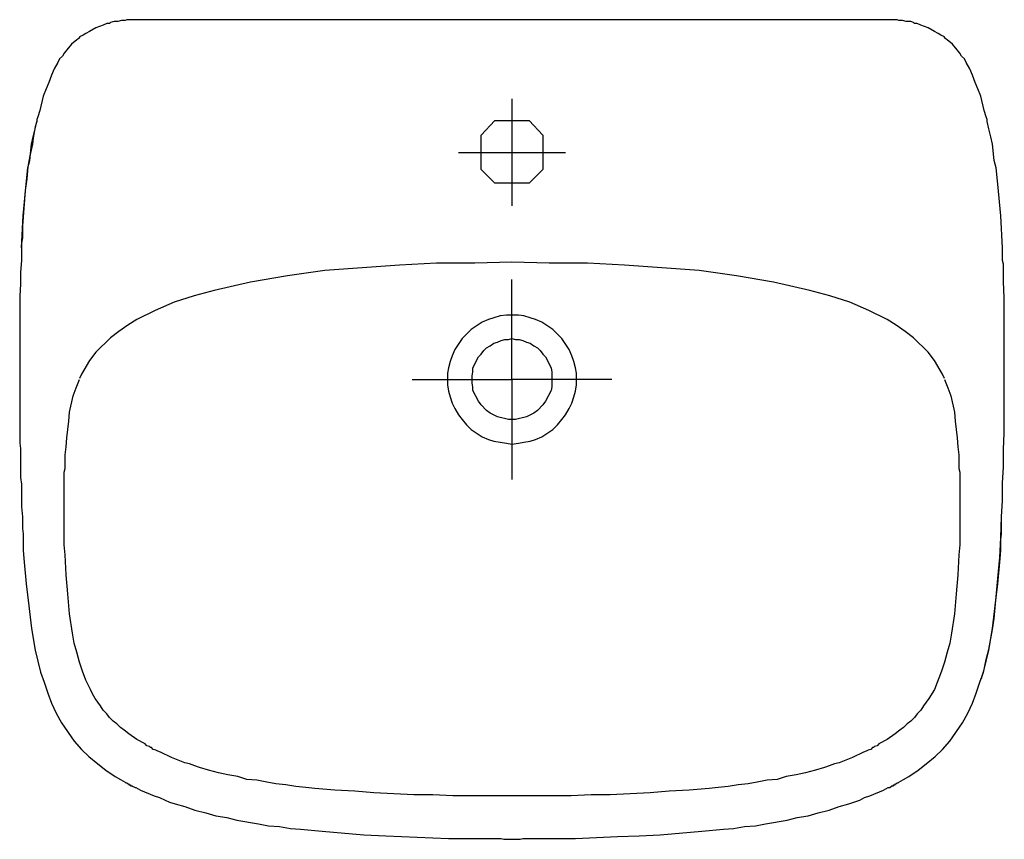
# Model space of a CAD drawing. Extents: x -0.275 to 0.275, y -0.457 to 0.
import ezdxf

# ---------------------------------------------------------------- set-up
doc = ezdxf.new("R2010")
doc.units = 0
doc.layers.get('defpoints').update_dxf_attribs({"color": 4})

msp = doc.modelspace()

# ---------------------------------------------------------------- linework, layer by layer
for points in [[(0.27333, -0.27738), (0.27383, -0.26826), (0.27383, -0.25862), (0.27434, -0.24949), (0.27434, -0.23986), (0.27485, -0.23073), (0.27485, -0.15517), (0.27434, -0.14604), (0.27434, -0.13641), (0.27383, -0.13438), (0.27383, -0.12728), (0.27282, -0.10953), (0.2713, -0.09178), (0.27028, -0.08266), (0.26927, -0.0786), (0.26826, -0.06947), (0.26724, -0.06542), (0.26623, -0.06085), (0.26521, -0.0568), (0.26521, -0.05578), (0.26471, -0.05426), (0.26369, -0.05071), (0.26166, -0.0426), (0.26014, -0.03854), (0.25862, -0.03499), (0.2571, -0.03093), (0.25558, -0.02738), (0.25355, -0.02383), (0.25254, -0.02181), (0.25101, -0.02028), (0.25, -0.01876), (0.24848, -0.01673), (0.24594, -0.01369), (0.2429, -0.01116), (0.24239, -0.01065), (0.24189, -0.01065), (0.24189, -0.01014), (0.24138, -0.01014), (0.24138, -0.00963), (0.23935, -0.00862), (0.23783, -0.00761), (0.2358, -0.00659), (0.23225, -0.00456), (0.22819, -0.00304), (0.22617, -0.00203), (0.22465, -0.00203), (0.22414, -0.00152), (0.22262, -0.00101), (0.22008, -0.00101), (0.21805, -0.00051), (0.21602, -0.00051), (0.21501, 0), (-0.21501, 0), (-0.21602, -0.00051), (-0.21805, -0.00051), (-0.22008, -0.00101), (-0.22211, -0.00101), (-0.22414, -0.00152), (-0.22465, -0.00203), (-0.22617, -0.00203), (-0.22819, -0.00304), (-0.23225, -0.00456), (-0.2358, -0.00659), (-0.23783, -0.00761), (-0.23935, -0.00862), (-0.24138, -0.00963), (-0.24138, -0.01014), (-0.24189, -0.01014), (-0.24189, -0.01065), (-0.24239, -0.01065), (-0.2429, -0.01116), (-0.24594, -0.01369), (-0.24848, -0.01673), (-0.25, -0.01876), (-0.25101, -0.02028), (-0.25254, -0.02181), (-0.25355, -0.02383), (-0.25558, -0.02738), (-0.2571, -0.03093), (-0.25862, -0.03499), (-0.26014, -0.03854), (-0.26166, -0.0426), (-0.26369, -0.05071), (-0.26471, -0.05426), (-0.26521, -0.05578), (-0.26521, -0.0568), (-0.26623, -0.05984), (-0.26724, -0.06592), (-0.26775, -0.06947), (-0.26927, -0.07606), (-0.27028, -0.08215), (-0.27079, -0.08874), (-0.27181, -0.09533), (-0.27333, -0.11511), (-0.27333, -0.1217), (-0.27383, -0.12475), (-0.27383, -0.13438), (-0.27434, -0.14097), (-0.27434, -0.14757), (-0.27485, -0.15416), (-0.27485, -0.23631), (-0.27434, -0.23935), (-0.27434, -0.25558), (-0.27383, -0.25913), (-0.27383, -0.27181), (-0.27333, -0.27738), (-0.27333, -0.28398), (-0.27282, -0.28702), (-0.27282, -0.29615), (-0.27231, -0.30274), (-0.2713, -0.31491), (-0.26978, -0.32708), (-0.26826, -0.33976), (-0.26623, -0.35193), (-0.26318, -0.3641), (-0.26116, -0.36968), (-0.25913, -0.37576), (-0.2571, -0.38134), (-0.25456, -0.38692), (-0.25152, -0.39249), (-0.24442, -0.40264), (-0.24037, -0.4072), (-0.23631, -0.41126), (-0.23124, -0.41531), (-0.22667, -0.41886), (-0.2216, -0.42241), (-0.21856, -0.42394), (-0.21602, -0.42546), (-0.21552, -0.42596), (-0.21501, -0.42596), (-0.2145, -0.42647), (-0.214, -0.42647), (-0.214, -0.42698), (-0.21298, -0.42698), (-0.21298, -0.42748), (-0.21197, -0.42748), (-0.21146, -0.42799), (-0.21045, -0.4285), (-0.20994, -0.4285), (-0.2074, -0.43002), (-0.1998, -0.43306), (-0.19675, -0.43408), (-0.19371, -0.4356), (-0.19118, -0.43661), (-0.18813, -0.43763), (-0.18256, -0.43915), (-0.17698, -0.44118), (-0.17089, -0.4427), (-0.16531, -0.44422), (-0.15923, -0.44523), (-0.15365, -0.44675), (-0.14148, -0.44878), (-0.1359, -0.4498), (-0.12982, -0.4503), (-0.12373, -0.45132), (-0.11815, -0.45183), (-0.10598, -0.45284), (-0.08266, -0.45487), (-0.07049, -0.45538), (-0.0355, -0.4569), (-0.00609, -0.4569), (-0.00456, -0.4574), (0.00456, -0.4574), (0.00609, -0.4569), (0.0355, -0.4569), (0.05882, -0.45588), (0.07099, -0.45538), (0.08266, -0.45487), (0.10598, -0.45284), (0.11815, -0.45183), (0.12373, -0.45132), (0.12982, -0.4503), (0.1359, -0.4498), (0.14148, -0.44878), (0.15365, -0.44675), (0.15923, -0.44523), (0.16531, -0.44422), (0.17089, -0.4427), (0.17698, -0.44118), (0.18256, -0.43915), (0.18813, -0.43763), (0.19422, -0.4356), (0.19675, -0.43408), (0.1998, -0.43306), (0.2074, -0.43002), (0.20994, -0.4285), (0.21095, -0.4285), (0.21197, -0.42748), (0.21298, -0.42748), (0.21298, -0.42698), (0.214, -0.42698), (0.214, -0.42647), (0.2145, -0.42647), (0.21501, -0.42596), (0.21552, -0.42596), (0.21602, -0.42546), (0.21856, -0.42394), (0.2216, -0.42241), (0.22667, -0.41886), (0.23124, -0.41531), (0.23631, -0.41126), (0.24037, -0.4072), (0.24442, -0.40264), (0.25152, -0.39249), (0.25456, -0.38692), (0.2571, -0.38134), (0.25913, -0.37576), (0.26116, -0.36968), (0.26318, -0.3641), (0.26623, -0.35193), (0.26826, -0.33976), (0.26978, -0.32708), (0.2713, -0.31491), (0.27231, -0.30274), (0.27282, -0.29615), (0.27282, -0.29006), (0.27333, -0.28702)], [(-0.01724, -0.07404), (-0.01724, -0.0644), (-0.00963, -0.05629), (0.00963, -0.05629), (0.01724, -0.0644), (0.01724, -0.08367), (0.00963, -0.09128), (-0.00963, -0.09128), (-0.01724, -0.08367)], [(0, -0.23682), (0.00355, -0.23631), (0.00659, -0.2358), (0.01014, -0.23529), (0.01318, -0.23428), (0.01673, -0.23276), (0.02282, -0.2287), (0.02535, -0.22617), (0.02789, -0.22312), (0.02992, -0.22059), (0.03195, -0.21704), (0.03347, -0.214), (0.03448, -0.21045), (0.0355, -0.2074), (0.036, -0.20385), (0.036, -0.19726), (0.0355, -0.19422), (0.03448, -0.19067), (0.03347, -0.18763), (0.03195, -0.18408), (0.02789, -0.17799), (0.02282, -0.17292), (0.01673, -0.16886), (0.01318, -0.16734), (0.01014, -0.16633), (0.00659, -0.16531), (0.00355, -0.16481), (-0.00304, -0.16481), (-0.00659, -0.16531), (-0.01014, -0.16633), (-0.01318, -0.16734), (-0.01673, -0.16886), (-0.02282, -0.17292), (-0.02789, -0.17799), (-0.03195, -0.18408), (-0.03347, -0.18763), (-0.03448, -0.19067), (-0.0355, -0.19422), (-0.036, -0.19726), (-0.036, -0.20385), (-0.0355, -0.2074), (-0.03448, -0.21045), (-0.03347, -0.214), (-0.03195, -0.21704), (-0.02992, -0.22059), (-0.02789, -0.22312), (-0.02535, -0.22617), (-0.02282, -0.2287), (-0.01673, -0.23276), (-0.01318, -0.23428), (-0.01014, -0.23529), (-0.00304, -0.23631)], [(0, -0.22312), (-0.00203, -0.22312), (-0.00811, -0.2216), (-0.01217, -0.21957), (-0.0142, -0.21805), (-0.01724, -0.21501), (-0.01876, -0.21298), (-0.02181, -0.2069), (-0.02181, -0.20487), (-0.02231, -0.20284), (-0.02231, -0.19878), (-0.02181, -0.19675), (-0.02181, -0.19422), (-0.01876, -0.18813), (-0.01724, -0.18661), (-0.01572, -0.18458), (-0.0142, -0.18306), (-0.01217, -0.18205), (-0.01014, -0.18053), (-0.00811, -0.18002), (-0.00609, -0.17901), (-0.00406, -0.1785), (-0.00203, -0.1785), (0, -0.17799), (0.00203, -0.1785), (0.00406, -0.1785), (0.00609, -0.17901), (0.00811, -0.18002), (0.01014, -0.18053), (0.01217, -0.18205), (0.0142, -0.18306), (0.01572, -0.18458), (0.01724, -0.18661), (0.01876, -0.18813), (0.02181, -0.19422), (0.02231, -0.19675), (0.02231, -0.20487), (0.02181, -0.2069), (0.01876, -0.21298), (0.01724, -0.21501), (0.0142, -0.21805), (0.01217, -0.21957), (0.00811, -0.2216), (0.00203, -0.22312)]]:
    msp.add_lwpolyline(points, close=True)
for points in [[(-0.27383, -0.12728), (-0.27282, -0.10953), (-0.2713, -0.09178), (-0.27028, -0.08266), (-0.26927, -0.0786), (-0.26826, -0.06947), (-0.26724, -0.06542), (-0.26623, -0.06085), (-0.26521, -0.0568)], [(0.24138, -0.2003), (0.24037, -0.19777), (0.2358, -0.19016), (0.23225, -0.1856), (0.22414, -0.17748), (0.21957, -0.17394), (0.2145, -0.17039), (0.20943, -0.16734), (0.19929, -0.16227), (0.18864, -0.15771), (0.17748, -0.15416), (0.16633, -0.15112), (0.14604, -0.14655), (0.12525, -0.143), (0.10446, -0.13996), (0.06288, -0.13692), (0.04209, -0.1359), (0.02079, -0.1359), (0, -0.1354), (-0.02079, -0.1359), (-0.04209, -0.1359), (-0.06288, -0.13692), (-0.10446, -0.13996), (-0.12525, -0.143), (-0.14604, -0.14655), (-0.16633, -0.15112), (-0.17748, -0.15416), (-0.18864, -0.15771), (-0.19929, -0.16227), (-0.20943, -0.16734), (-0.2145, -0.17039), (-0.21957, -0.17394), (-0.22414, -0.17748), (-0.23225, -0.1856), (-0.2358, -0.19016), (-0.24037, -0.19777), (-0.24138, -0.2003)], [(0.24138, -0.20081), (0.24341, -0.20538), (0.24493, -0.20994), (0.24696, -0.21907), (0.24746, -0.22414), (0.24848, -0.23327), (0.24899, -0.23834), (0.24949, -0.2429), (0.24949, -0.25051), (0.25, -0.25254), (0.25, -0.2931), (0.24949, -0.29868), (0.24899, -0.30984), (0.24797, -0.32049), (0.24696, -0.33164), (0.24544, -0.34229), (0.24442, -0.34787), (0.2429, -0.35294), (0.24138, -0.35852), (0.23986, -0.36359), (0.2358, -0.37373), (0.23276, -0.3788), (0.22972, -0.38286), (0.22819, -0.3854), (0.22617, -0.38742), (0.22465, -0.38945), (0.22262, -0.39148), (0.22059, -0.393), (0.21856, -0.39503), (0.21653, -0.39655), (0.214, -0.39858), (0.20943, -0.40162), (0.20487, -0.40416), (0.20385, -0.40517), (0.20233, -0.40568), (0.20183, -0.40619), (0.20132, -0.40619), (0.2003, -0.4072), (0.19878, -0.40771), (0.19777, -0.40822), (0.19625, -0.40872), (0.19016, -0.41176), (0.18256, -0.41481), (0.18002, -0.41531), (0.17698, -0.41633), (0.17444, -0.41734), (0.16937, -0.41886), (0.16379, -0.42039), (0.15872, -0.4214), (0.15314, -0.42241), (0.14807, -0.42394), (0.14249, -0.42444), (0.13692, -0.42546), (0.13185, -0.42647), (0.12627, -0.42698), (0.12069, -0.42799), (0.11511, -0.4285), (0.11004, -0.42901), (0.09888, -0.43002), (0.08773, -0.43053), (0.07708, -0.43154), (0.05477, -0.43256), (0.04412, -0.43256), (0.03296, -0.43306), (-0.03296, -0.43306), (-0.04412, -0.43256), (-0.05477, -0.43256), (-0.07708, -0.43154), (-0.08773, -0.43053), (-0.09888, -0.43002), (-0.11004, -0.42901), (-0.11511, -0.4285), (-0.12069, -0.42799), (-0.12627, -0.42698), (-0.13185, -0.42647), (-0.13692, -0.42546), (-0.14249, -0.42444), (-0.14807, -0.42394), (-0.15314, -0.42241), (-0.15872, -0.4214), (-0.16379, -0.42039), (-0.16937, -0.41886), (-0.17444, -0.41734), (-0.17698, -0.41633), (-0.18002, -0.41531), (-0.18256, -0.41481), (-0.19016, -0.41176), (-0.19625, -0.40872), (-0.19777, -0.40822), (-0.19878, -0.40771), (-0.2003, -0.4072), (-0.20132, -0.40619), (-0.20183, -0.40619), (-0.20233, -0.40568), (-0.20385, -0.40517), (-0.20487, -0.40416), (-0.20943, -0.40162), (-0.214, -0.39858), (-0.21653, -0.39655), (-0.21856, -0.39503), (-0.22059, -0.393), (-0.22262, -0.39148), (-0.22465, -0.38945), (-0.22617, -0.38742), (-0.22819, -0.3854), (-0.22972, -0.38286), (-0.23276, -0.3788), (-0.23428, -0.37627), (-0.23529, -0.37373), (-0.23783, -0.36866), (-0.23986, -0.36359), (-0.24138, -0.35852), (-0.2429, -0.35294), (-0.24442, -0.34787), (-0.24544, -0.34229), (-0.24696, -0.33164), (-0.24797, -0.32049), (-0.24899, -0.30984), (-0.24949, -0.29868), (-0.25, -0.2931), (-0.25, -0.25254), (-0.24949, -0.25051), (-0.24949, -0.2429), (-0.24899, -0.23834), (-0.24848, -0.23327), (-0.24746, -0.22414), (-0.24696, -0.21907), (-0.24493, -0.20994), (-0.24341, -0.20538), (-0.24138, -0.20081)], [(0.26217, -0.36765), (0.26369, -0.36258), (0.26471, -0.357), (0.26623, -0.35142), (0.26826, -0.34026), (0.26927, -0.33418), (0.2713, -0.31187), (0.27231, -0.3002), (0.27282, -0.28905), (0.27333, -0.27738)]]:
    msp.add_lwpolyline(points)
at = {"layer": 'defpoints'}
for points in [[(0, -0.04412), (0, -0.07404), (0.02992, -0.07404)], [(-0.02992, -0.07404), (0, -0.07404), (0, -0.10396)], [(0.05578, -0.20081), (0, -0.20081), (0, -0.14503)], [(-0.05578, -0.20081), (0, -0.20081), (0, -0.25659)]]:
    msp.add_lwpolyline(points, dxfattribs=at)

doc.saveas('drawing.dxf')
